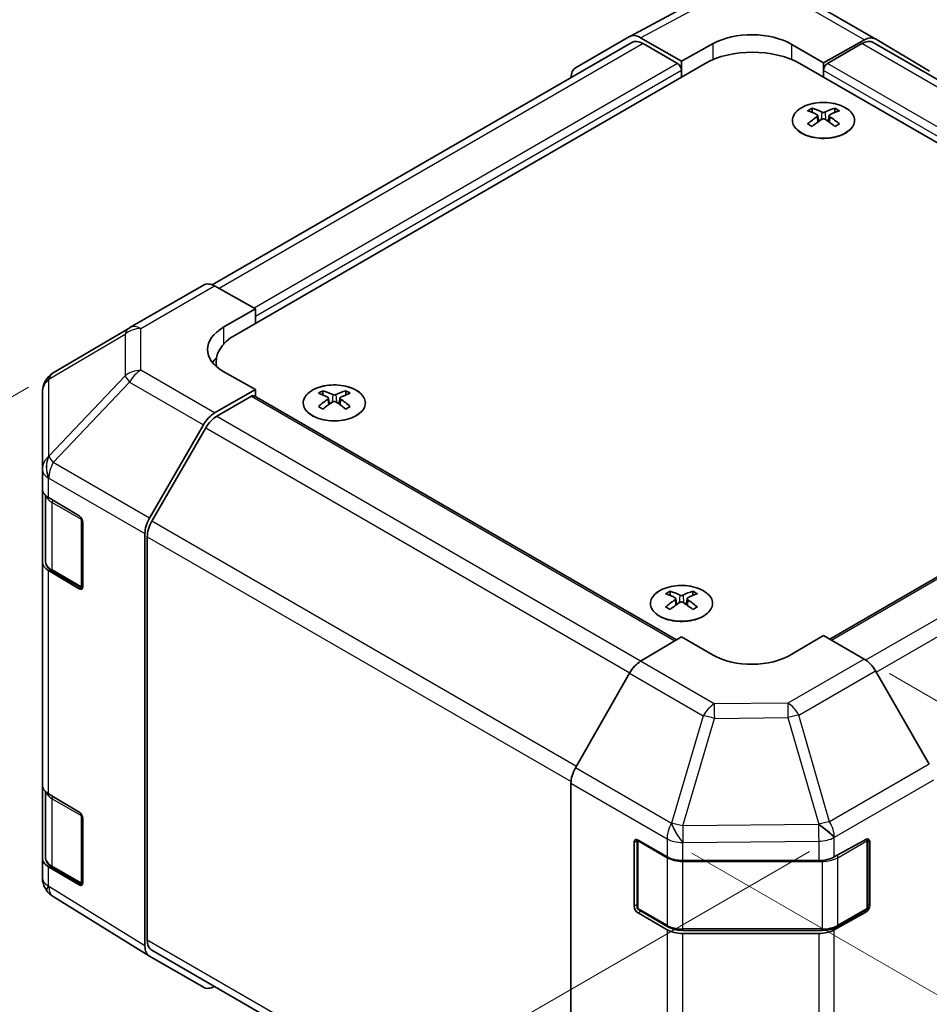
# Model space of a CAD drawing. Units: millimetres. Extents: x 22 to 3405, y 9 to 574.
# Drawn here: x 93 to 174, y 267 to 355 of the extents above; entities that cross this region are included whole.
import ezdxf

# ---------------------------------------------------------------- set-up
doc = ezdxf.new("R2010")
doc.units = ezdxf.units.MM
doc.header["$LTSCALE"] = 1.5
doc.layers.get('Defpoints').update_dxf_attribs({"lineweight": 25})
for name, color, linetype, lineweight in [('Dimension (ISO)', 7, 'Continuous', 18), ('Dimension (ISO) @ 1', 7, 'Continuous', 18), ('Visible (ISO)', 7, 'Continuous', 35), ('Visible Narrow (ISO)', 7, 'Continuous', 25)]:
    doc.layers.add(name, color=color, linetype=linetype, lineweight=lineweight)
doc.styles.add('Note Text (TK)', font='txt')
doc.dimstyles.new('Default - Method 1b (TK)', dxfattribs={"dimscale": 1.5, "dimtxt": 2.5, "dimasz": 2.5, "dimexe": 1, "dimexo": 1.5, "dimgap": 1, "dimtad": 1, "dimtoh": 1, "dimrnd": 1e-08, "dimdsep": 46, "dimtxsty": 'Note Text (TK)', "dimcen": 0.09, "dimdle": 5, "dimclrd": 100, "dimclre": 100, "dimclrt": 7, "dimadec": 1, "dimazin": 1, "dimtfac": 1, "dimtmove": 0, "dimatfit": 3, "dimfxl": 0, "dimtolj": 1, "dimlwd": -1, "dimlwe": -1, "dimarcsym": 0})

# ---------------------------------------------------------------- blocks, each defined once
blk = doc.blocks.new('*D76')
at = {"layer": 'Defpoints', "color": 0, "transparency": 16777216}
for p in [(95.533, 323.643), (42.574, 293.067), (165.534, 282.051)]:
    blk.add_point(p, dxfattribs=at)
at = {"layer": 'Dimension (ISO)', "color": 100, "transparency": 16777216}
for p, q in [((93.316, 322.363), (41.096, 292.214)), ((108.294, 252.809), (45.772, 291.109)), ((163.317, 280.771), (110.014, 249.996))]:
    blk.add_line(p, q, dxfattribs=at)
for points in [[(46.098, 291.642), (45.445, 290.576), (42.574, 293.067)], [(108.621, 253.341), (107.968, 252.276), (111.492, 250.85)]]:
    blk.add_solid(points, dxfattribs=at)
at = {"layer": 'Dimension (ISO)', "color": 7, "transparency": 16777216, "insert": (73.487, 277.725), "char_height": 3.75, "attachment_point": 4, "rotation": 328.50917, "style": 'Note Text (TK)'}
blk.add_mtext('\\A1;{\\Q28.509;\\W0.815;\\H0.830x; W 100}', dxfattribs=at)
blk = doc.blocks.new('*D77')
at = {"layer": 'Defpoints', "color": 0, "transparency": 16777216}
for p in [(220.849, 323.608), (274.325, 292.734), (150.535, 281.914)]:
    blk.add_point(p, dxfattribs=at)
at = {"layer": 'Dimension (ISO)', "color": 100, "transparency": 16777216}
for p, q in [((223.082, 322.319), (275.814, 291.874)), ((207.404, 252.86), (271.104, 290.814)), ((152.767, 280.625), (205.67, 250.081))]:
    blk.add_line(p, q, dxfattribs=at)
for points in [[(270.784, 291.351), (271.424, 290.277), (274.325, 292.734)], [(207.084, 253.397), (207.723, 252.323), (204.182, 250.94)]]:
    blk.add_solid(points, dxfattribs=at)
at = {"layer": 'Dimension (ISO)', "color": 7, "transparency": 16777216, "insert": (233.406, 271.89), "char_height": 3.75, "attachment_point": 4, "rotation": 30.7877, "style": 'Note Text (TK)'}
blk.add_mtext('\\A1;{\\Q-29.212;\\W0.823;\\H0.816x; D 100}', dxfattribs=at)
blk = doc.blocks.new('*D78')
at = {"layer": 'Defpoints', "color": 0, "transparency": 16777216}
for p in [(168.211, 298.015), (174.041, 249.347), (226.545, 219.034)]:
    blk.add_point(p, dxfattribs=at)
at = {"layer": 'Dimension (ISO)', "color": 100, "transparency": 16777216}
for p, q in [((170.461, 296.716), (228.045, 263.47)), ((226.545, 260.586), (226.545, 222.784)), ((176.291, 248.048), (228.045, 218.168))]:
    blk.add_line(p, q, dxfattribs=at)
for points in [[(225.92, 260.586), (227.17, 260.586), (226.545, 264.336)], [(225.92, 222.784), (227.17, 222.784), (226.545, 219.034)]]:
    blk.add_solid(points, dxfattribs=at)
at = {"layer": 'Dimension (ISO)', "color": 7, "transparency": 16777216, "insert": (223.506, 235.543), "char_height": 3.75, "attachment_point": 4, "rotation": 90, "style": 'Note Text (TK)'}
blk.add_mtext('\\A1;{\\Q30.000;\\W0.816;\\H0.816x; H 62.9}', dxfattribs=at)

msp = doc.modelspace()

# ---------------------------------------------------------------- linework, layer by layer
at = {"layer": 'Visible (ISO)'}
for p, q in [((147.1891, 353.7851), (154.0499, 357.4743)), ((162.5894, 357.3784), (169.1957, 353.5643)), ((142.342, 350.987), (147.1715, 353.7753)), ((147.3827, 353.245), (109.773, 331.531)), ((151.8274, 351.5654), (148.1714, 353.6762)), ((151.4739, 351.3612), (148.3827, 353.1459)), ((151.8274, 351.5654), (154.6558, 353.1413)), ((161.7269, 353.0701), (164.5553, 351.4371)), ((168.2204, 353.4792), (164.5553, 351.4371)), ((168.0001, 353.1459), (164.9089, 351.3612)), ((206.4162, 331.6428), (169.0001, 353.245)), ((169.2044, 353.5592), (174.0493, 350.6634)), ((111.8759, 327.0705), (153.9487, 351.3612)), ((151.8274, 350.1365), (151.8274, 351.5654)), ((204.5069, 327.0705), (162.434, 351.3612)), ((164.5553, 351.4371), (164.5553, 350.1365)), ((151.8274, 350.1365), (151.8274, 350.7489)), ((164.5553, 350.7489), (164.5553, 350.1365)), ((163.53, 347.3601), (163.53, 346.9832)), ((164.0493, 346.7005), (164.1077, 346.1568)), ((165.0613, 346.7005), (165.003, 346.1568)), ((165.5806, 347.3601), (165.5806, 346.9832)), ((164.2382, 346.2473), (164.0887, 346.3336)), ((165.022, 346.3336), (164.8724, 346.2473)), ((102.397, 327.7047), (109.0033, 331.5189)), ((109.9786, 331.4338), (113.6437, 329.3917)), ((110.8152, 327.7587), (113.6437, 329.3917)), ((113.6437, 329.3917), (113.6437, 328.0911)), ((113.6437, 328.7035), (113.6437, 328.0911)), ((95.5333, 323.6434), (102.3785, 327.6939)), ((110.1185, 324.621), (110.1185, 324.2358)), ((113.6437, 322.1715), (110.8152, 323.7475)), ((113.6437, 322.1715), (109.9876, 320.0607)), ((113.6437, 321.5241), (113.6437, 322.1715)), ((119.6894, 322.0487), (119.6894, 321.6718)), ((121.74, 322.0487), (121.74, 321.6718)), ((94.5518, 321.9222), (94.5518, 315.0186)), ((113.2901, 321.5591), (110.1989, 319.7744)), ((113.5401, 321.5839), (151.3856, 299.7338)), ((120.2087, 321.3891), (120.2671, 320.8454)), ((121.2207, 321.3891), (121.1623, 320.8454)), ((165.116, 299.8024), (202.8427, 321.5839)), ((120.3976, 320.9359), (120.2481, 321.0222)), ((121.1813, 321.0222), (121.0318, 320.9359)), ((104.1583, 310.6403), (108.9877, 319.0052)), ((109.1989, 318.7188), (104.3705, 310.3557)), ((94.5518, 315.0186), (94.5518, 313.2736)), ((94.5518, 306.7416), (94.5518, 313.2736)), ((94.8346, 312.6816), (94.8346, 306.8097)), ((95.1131, 312.4714), (97.8387, 310.8419)), ((98.186, 310.226), (98.186, 304.5105)), ((103.7442, 272.3077), (103.7442, 309.2467)), ((103.9563, 308.9619), (103.9563, 272.8375)), ((94.5518, 306.7416), (94.5518, 286.7374)), ((97.8387, 304.31), (95.1131, 305.9395)), ((95.4825, 305.8559), (98.0787, 304.357)), ((150.8021, 304.0857), (150.8021, 303.7089)), ((152.8527, 304.0857), (152.8527, 303.7089)), ((151.3214, 303.4262), (151.3798, 302.8825)), ((151.5103, 302.973), (151.3608, 303.0593)), ((152.294, 303.0593), (152.1445, 302.973)), ((152.3334, 303.4262), (152.275, 302.8825)), ((148.1624, 297.8079), (151.8274, 299.9978)), ((154.6558, 298.3648), (151.8274, 299.9978)), ((164.5553, 300.1261), (161.7269, 298.4361)), ((164.5553, 300.1261), (168.2114, 298.0153)), ((147.1784, 296.7517), (142.3334, 288.2615)), ((174.0407, 288.5949), (169.2112, 296.9598)), ((94.5518, 280.2055), (94.5518, 286.7374)), ((141.9279, 250.5808), (141.9279, 286.8828)), ((94.8346, 286.1454), (94.8346, 280.2736)), ((95.1131, 285.9353), (97.8387, 284.3058)), ((98.186, 283.6899), (98.186, 277.9744)), ((147.5848, 275.8761), (147.5848, 281.5916)), ((147.8505, 281.8337), (147.8505, 275.7945)), ((147.9383, 281.7957), (150.5345, 280.2968)), ((165.5171, 280.2827), (168.3395, 281.8563)), ((168.5323, 281.8366), (168.5323, 275.7945)), ((168.6992, 281.6486), (168.6992, 275.9331)), ((94.5518, 280.2055), (94.5518, 278.4604)), ((151.9487, 279.9586), (164.1278, 279.9586)), ((97.8387, 277.7738), (95.1131, 279.4033)), ((95.4825, 279.3198), (98.0787, 277.8209)), ((94.9109, 277.317), (94.9273, 277.2935)), ((104.141, 271.4026), (95.5162, 276.7359)), ((150.5345, 273.7648), (147.9383, 275.2638)), ((148.0005, 275.5347), (150.5967, 274.0358)), ((168.3395, 275.3243), (165.5171, 273.7507)), ((165.7861, 274.0358), (168.3823, 275.5347)), ((151.9487, 273.7081), (164.434, 273.7081)), ((164.1278, 273.4266), (151.9487, 273.4266)), ((104.3705, 271.9219), (141.9688, 250.2145)), ((108.9877, 268.604), (104.1583, 271.3922))]:
    msp.add_line(p, q, dxfattribs=at)
for centre, radius, start, end in [((103.397, 325.9727), 2, 120, 120.613934), ((96.5518, 321.9222), 2, 120.613934, 180), ((98.2287, 304.6168), 0.3, 240, 251.870746), ((168.2323, 281.8366), 0.3, 0, 11.870746), ((96.5518, 278.4604), 2, 180, 214.871292), ((96.5681, 278.437), 2, 214.871292, 238.268301), ((98.2287, 278.0807), 0.3, 240, 251.870746), ((148.1505, 275.7945), 0.3, 180, 240), ((168.2323, 275.7945), 0.3, 300, 0)]:
    msp.add_arc(centre, radius, start, end, dxfattribs=at)
for centre, major_axis, ratio, start_param, end_param in [((148.1718, 352.0427), (-1.0003, 1.7326), 0.5771744, 5.4979394, 6.2831853), ((158.1914, 351.1001), (-4.9998, 0.0743), 0.5671877, 3.9354181, 5.5062144), ((168.1957, 351.8322), (1, 1.7321), 0.5773503, 6.2744587, 7.0511302), ((148.3827, 351.5129), (-1, 1.7321), 0.5773503, 5.4977871, 6.2831853), ((168.0001, 351.5129), (1, 1.7321), 0.5773503, 0, 0.7853982), ((158.1914, 348.9117), (6, 0), 0.5773503, 0.7853982, 2.3561945), ((151.4739, 350.953), (-0.25, 0.433), 0.5773503, 3.9269908, 5.4977871), ((164.9089, 350.953), (-0.25, -0.433), 0.5773503, 3.9269908, 5.4977871), ((143.3424, 349.2544), (-1.0003, 1.7326), 0.5771744, 0, 0.7703399), ((163.7896, 340.9236), (3.2043, 6.7271), 0.6254727, 0.6999497, 0.7756236), ((164.8071, 340.7297), (-4.2226, 6.2245), 0.5248339, 5.5243246, 5.6901366), ((164.3036, 340.439), (3.2346, -6.7906), 0.6254727, 2.4703301, 2.6361421), ((164.8071, 340.439), (3.2346, 6.7906), 0.6254727, 0.5054506, 0.6712626), ((164.3036, 340.7297), (-4.2226, -6.2245), 0.5248339, 3.7346414, 3.9004533), ((165.3211, 340.9236), (3.2043, -6.7271), 0.6254727, 2.3659691, 2.441643), ((164.8071, 340.439), (3.2346, 6.7906), 0.6254727, 0.8043107, 0.9701226), ((163.7896, 340.0394), (-4.183, 6.1663), 0.5248339, 5.4199636, 5.4956375), ((164.3036, 340.7297), (-4.2226, -6.2245), 0.5248339, 4.0335014, 4.1993134), ((164.8071, 340.7297), (-4.2226, 6.2245), 0.5248339, 5.2254646, 5.3912765), ((164.3036, 340.439), (3.2346, -6.7906), 0.6254727, 2.17147, 2.337282), ((165.3211, 340.0394), (-4.183, -6.1663), 0.5248339, 3.9291404, 4.0048143), ((110.0033, 329.7868), (-1, 1.7321), 0.5773503, 5.5152404, 6.2831853), ((114.3508, 325.7887), (-4.9998, -0.0743), 0.5671877, 5.4893599, 7.0601562), ((116.1185, 324.621), (-6, 0), 0.5773503, 5.4977871, 6.4061353), ((114.3508, 323.3962), (5, 0), 0.5773503, 2.569384, 2.7191297), ((119.949, 315.6122), (3.2043, 6.7271), 0.6254727, 0.6999497, 0.7756236), ((120.4629, 315.1276), (3.2346, -6.7906), 0.6254727, 2.4703301, 2.6361421), ((120.9665, 315.1276), (3.2346, 6.7906), 0.6254727, 0.5054506, 0.6712626), ((121.4805, 315.6122), (3.2043, -6.7271), 0.6254727, 2.3659691, 2.441643), ((113.2901, 321.1509), (0.25, 0.433), 0.5773503, 0, 0.7853982), ((120.9665, 315.4183), (-4.2226, 6.2245), 0.5248339, 5.5243246, 5.6901366), ((120.9665, 315.1276), (3.2346, 6.7906), 0.6254727, 0.8043107, 0.9701226), ((120.4629, 315.4183), (-4.2226, -6.2245), 0.5248339, 3.7346414, 3.9004533), ((120.4629, 315.1276), (3.2346, -6.7906), 0.6254727, 2.17147, 2.337282), ((119.949, 314.728), (-4.183, 6.1663), 0.5248339, 5.4199636, 5.4956375), ((120.4629, 315.4183), (-4.2226, -6.2245), 0.5248339, 4.0335014, 4.1993134), ((120.9665, 315.4183), (-4.2226, 6.2245), 0.5248339, 5.2254646, 5.3912765), ((121.4805, 314.728), (-4.183, -6.1663), 0.5248339, 3.9291404, 4.0048143), ((109.9881, 318.4277), (1, 1.7321), 0.5775261, 0.7855505, 1.5707963), ((110.1989, 318.1414), (-1, -1.7321), 0.5773503, 3.9269908, 4.712389), ((96.5518, 313.2736), (-2, 0), 0.5773503, 0, 0.7679449), ((97.8387, 310.4337), (-0.2436, 0.4367), 0.5671877, 3.9354181, 5.5062144), ((105.1586, 310.0628), (1, 1.7321), 0.5775261, 1.5707963, 2.3560422), ((105.3705, 309.7784), (-1, -1.7321), 0.5773503, 4.712389, 5.4977871), ((96.5518, 306.7416), (-2, 0), 0.5773503, 0, 0.7679449), ((97.8387, 304.7182), (-0.2436, 0.4367), 0.5671877, 2.3646218, 3.9354181), ((151.0617, 297.6493), (3.2043, 6.7271), 0.6254727, 0.6999497, 0.7756236), ((152.0792, 297.4554), (-4.2226, 6.2245), 0.5248339, 5.5243246, 5.6901366), ((151.5756, 297.1646), (3.2346, -6.7906), 0.6254727, 2.4703301, 2.6361421), ((152.0792, 297.1646), (3.2346, 6.7906), 0.6254727, 0.5054506, 0.6712626), ((151.5756, 297.4554), (-4.2226, -6.2245), 0.5248339, 3.7346414, 3.9004533), ((152.5932, 297.6493), (3.2043, -6.7271), 0.6254727, 2.3659691, 2.441643), ((152.0792, 297.1646), (3.2346, 6.7906), 0.6254727, 0.8043107, 0.9701226), ((151.0617, 296.7651), (-4.183, 6.1663), 0.5248339, 5.4199636, 5.4956375), ((151.5756, 297.4554), (-4.2226, -6.2245), 0.5248339, 4.0335014, 4.1993134), ((152.0792, 297.4554), (-4.2226, 6.2245), 0.5248339, 5.2254646, 5.3912765), ((151.5756, 297.1646), (3.2346, -6.7906), 0.6254727, 2.17147, 2.337282), ((152.5932, 296.7651), (-4.183, -6.1663), 0.5248339, 3.9291404, 4.0048143), ((158.1914, 300.4773), (4.9998, 0.0769), 0.5873369, 3.9179542, 5.4887505), ((148.1871, 296.1894), (-1, -1.7321), 0.5773503, 3.9444441, 4.7211156), ((168.2109, 296.3823), (-1, 1.7321), 0.5775261, 4.712389, 5.4976349), ((143.3421, 287.6993), (-1, -1.7321), 0.5773503, 4.7211156, 5.4977871), ((96.5518, 286.7374), (-2, 0), 0.5773503, 0, 0.7679449), ((97.8387, 283.8975), (-0.2436, 0.4367), 0.5671877, 3.9354181, 5.5062144), ((147.9383, 281.3875), (-0.25, 0.433), 0.5773503, 5.4977871, 7.0685835), ((168.3395, 281.4481), (0.2567, 0.4291), 0.5873369, 5.5068238, 7.0776201), ((96.5518, 280.2055), (-2, 0), 0.5773503, 0, 0.7679449), ((151.9487, 281.1133), (2, 0), 0.5773503, 3.9269908, 4.712389), ((164.1278, 281.1133), (2, 0), 0.5773503, 4.712389, 5.4803339), ((97.8387, 278.1821), (-0.2436, 0.4367), 0.5671877, 2.3646218, 3.9354181), ((147.9383, 275.672), (0.25, -0.433), 0.5773503, 3.9269908, 5.4977871), ((168.3395, 275.7326), (0.2567, 0.4291), 0.5873369, 3.9360275, 5.5068238), ((151.9487, 274.5813), (-2, 0), 0.5773503, 0.7853982, 1.5707963), ((164.1278, 274.5813), (-2, 0), 0.5773503, 1.5707963, 2.3387412), ((105.3705, 273.654), (-1, -1.7321), 0.5773503, 5.4977871, 6.2831853), ((105.1586, 273.1248), (-1.0003, -1.7326), 0.5771744, 5.4979394, 6.2831853), ((109.9881, 270.3365), (-1.0003, -1.7326), 0.5771744, 0, 0.7703399)]:
    msp.add_ellipse(centre, major_axis=major_axis, ratio=ratio, start_param=start_param, end_param=end_param, dxfattribs=at)
for points, knots in [([(166.5213, 345.1255), (166.7316, 345.247), (166.9082, 345.3881), (167.1754, 345.6958), (167.2661, 345.8622), (167.3521, 346.2028), (167.3477, 346.3767), (167.2451, 346.7147), (167.1469, 346.8786), (166.8664, 347.1809), (166.6836, 347.319), (166.2521, 347.5552), (166.0034, 347.6531), (165.4654, 347.7986), (165.1761, 347.8462), (164.5865, 347.8864), (164.2861, 347.879), (163.7046, 347.8099), (163.4235, 347.7483), (162.9088, 347.5768), (162.6754, 347.4671), (162.2799, 347.2103), (162.1179, 347.0633), (161.8822, 346.7471), (161.8084, 346.5779), (161.757, 346.2352), (161.7788, 346.0619), (161.9151, 345.7281), (162.0297, 345.5677), (162.3404, 345.2753), (162.5368, 345.1435), (162.9915, 344.9223), (163.2496, 344.833), (163.8014, 344.7059), (164.0949, 344.6681), (164.6876, 344.6479), (164.9867, 344.6654), (165.5603, 344.754), (165.8347, 344.8251), (166.2406, 344.9792), (166.3877, 345.0484), (166.5213, 345.1255)], [0, 0, 0, 0, 0.3206097, 0.3206097, 0.6407274, 0.6407274, 0.9589178, 0.9589178, 1.2772874, 1.2772874, 1.5975007, 1.5975007, 1.9181119, 1.9181119, 2.2386359, 2.2386359, 2.5590857, 2.5590857, 2.8795474, 2.8795474, 3.2001011, 3.2001011, 3.5206955, 3.5206955, 3.8405592, 3.8405592, 4.1584583, 4.1584583, 4.4772241, 4.4772241, 4.7975996, 4.7975996, 5.1182054, 5.1182054, 5.4387105, 5.4387105, 5.7591557, 5.7591557, 6.0796292, 6.0796292, 6.2831853, 6.2831853, 6.2831853, 6.2831853]), ([(163.991, 346.6064), (164.0088, 346.6181), (164.0242, 346.6324), (164.0447, 346.6627), (164.0497, 346.6787), (164.0497, 346.708), (164.0447, 346.7232), (164.0242, 346.7503), (164.0088, 346.7623), (163.991, 346.7713)], [0.030719163, 0.030719163, 0.030719163, 0.030719163, 0.038319529, 0.038319529, 0.045919894, 0.045919894, 0.05352026, 0.05352026, 0.061120625, 0.061120625, 0.061120625, 0.061120625]), ([(164.4125, 347.0146), (164.4305, 347.0057), (164.4532, 346.998), (164.503, 346.9878), (164.53, 346.9853), (164.5807, 346.9853), (164.6077, 346.9878), (164.6575, 346.998), (164.6802, 347.0057), (164.6982, 347.0146)], [0.030719163, 0.030719163, 0.030719163, 0.030719163, 0.038319529, 0.038319529, 0.045919894, 0.045919894, 0.05352026, 0.05352026, 0.061120625, 0.061120625, 0.061120625, 0.061120625]), ([(165.1196, 346.7713), (165.1019, 346.7623), (165.0864, 346.7503), (165.066, 346.7232), (165.061, 346.708), (165.061, 346.6787), (165.066, 346.6627), (165.0864, 346.6324), (165.1019, 346.6181), (165.1196, 346.6064)], [0.030719163, 0.030719163, 0.030719163, 0.030719163, 0.038319529, 0.038319529, 0.045919894, 0.045919894, 0.05352026, 0.05352026, 0.061120625, 0.061120625, 0.061120625, 0.061120625]), ([(164.6982, 346.363), (164.6802, 346.3746), (164.6575, 346.3847), (164.6077, 346.3981), (164.5807, 346.4014), (164.53, 346.4014), (164.503, 346.3981), (164.4532, 346.3847), (164.4305, 346.3746), (164.4125, 346.363)], [0.030719163, 0.030719163, 0.030719163, 0.030719163, 0.038319529, 0.038319529, 0.045919894, 0.045919894, 0.05352026, 0.05352026, 0.061120625, 0.061120625, 0.061120625, 0.061120625]), ([(118.7488, 322.0957), (118.5384, 321.9742), (118.3619, 321.8331), (118.0947, 321.5254), (118.0039, 321.359), (117.918, 321.0184), (117.9223, 320.8445), (118.0249, 320.5066), (118.1231, 320.3426), (118.4037, 320.0404), (118.5864, 319.9022), (119.0179, 319.666), (119.2667, 319.5681), (119.8047, 319.4226), (120.0939, 319.375), (120.6836, 319.3348), (120.9839, 319.3422), (121.5655, 319.4113), (121.8466, 319.4729), (122.3612, 319.6444), (122.5947, 319.7541), (122.9902, 320.0109), (123.1522, 320.1579), (123.3878, 320.4741), (123.4616, 320.6433), (123.5131, 320.986), (123.4912, 321.1593), (123.355, 321.4931), (123.2404, 321.6535), (122.9297, 321.9459), (122.7333, 322.0777), (122.2786, 322.2989), (122.0204, 322.3882), (121.4687, 322.5153), (121.1752, 322.5531), (120.5825, 322.5733), (120.2834, 322.5558), (119.7098, 322.4672), (119.4354, 322.3962), (119.0295, 322.242), (118.8824, 322.1728), (118.7488, 322.0957)], [0, 0, 0, 0, 0.3206097, 0.3206097, 0.6407274, 0.6407274, 0.9589178, 0.9589178, 1.2772874, 1.2772874, 1.5975007, 1.5975007, 1.9181119, 1.9181119, 2.2386359, 2.2386359, 2.5590857, 2.5590857, 2.8795474, 2.8795474, 3.2001011, 3.2001011, 3.5206955, 3.5206955, 3.8405592, 3.8405592, 4.1584583, 4.1584583, 4.4772241, 4.4772241, 4.7975996, 4.7975996, 5.1182054, 5.1182054, 5.4387105, 5.4387105, 5.7591557, 5.7591557, 6.0796292, 6.0796292, 6.2831853, 6.2831853, 6.2831853, 6.2831853]), ([(120.1504, 321.295), (120.1682, 321.3067), (120.1836, 321.321), (120.2041, 321.3513), (120.2091, 321.3673), (120.2091, 321.3966), (120.2041, 321.4118), (120.1836, 321.4389), (120.1682, 321.4509), (120.1504, 321.4599)], [0.030719163, 0.030719163, 0.030719163, 0.030719163, 0.038319529, 0.038319529, 0.045919894, 0.045919894, 0.05352026, 0.05352026, 0.061120625, 0.061120625, 0.061120625, 0.061120625]), ([(120.5719, 321.7032), (120.5899, 321.6943), (120.6126, 321.6866), (120.6624, 321.6764), (120.6894, 321.6739), (120.7401, 321.6739), (120.7671, 321.6764), (120.8168, 321.6866), (120.8396, 321.6943), (120.8575, 321.7032)], [0.030719163, 0.030719163, 0.030719163, 0.030719163, 0.038319529, 0.038319529, 0.045919894, 0.045919894, 0.05352026, 0.05352026, 0.061120625, 0.061120625, 0.061120625, 0.061120625]), ([(120.8575, 321.0516), (120.8396, 321.0633), (120.8168, 321.0733), (120.7671, 321.0867), (120.7401, 321.09), (120.6894, 321.09), (120.6624, 321.0867), (120.6126, 321.0733), (120.5899, 321.0633), (120.5719, 321.0516)], [0.030719163, 0.030719163, 0.030719163, 0.030719163, 0.038319529, 0.038319529, 0.045919894, 0.045919894, 0.05352026, 0.05352026, 0.061120625, 0.061120625, 0.061120625, 0.061120625]), ([(121.279, 321.4599), (121.2612, 321.4509), (121.2458, 321.4389), (121.2254, 321.4118), (121.2203, 321.3966), (121.2203, 321.3673), (121.2254, 321.3513), (121.2458, 321.321), (121.2612, 321.3067), (121.279, 321.295)], [0.030719163, 0.030719163, 0.030719163, 0.030719163, 0.038319529, 0.038319529, 0.045919894, 0.045919894, 0.05352026, 0.05352026, 0.061120625, 0.061120625, 0.061120625, 0.061120625]), ([(94.8346, 306.8097), (94.8346, 306.7311), (94.8454, 306.6526), (94.887, 306.5011), (94.9177, 306.4281), (94.9951, 306.2905), (95.0418, 306.2259), (95.1481, 306.1054), (95.2077, 306.0495), (95.3376, 305.9464), (95.4078, 305.8991), (95.4825, 305.8559)], [5.49778714, 5.49778714, 5.49778714, 5.49778714, 5.65486678, 5.65486678, 5.81194641, 5.81194641, 5.96902604, 5.96902604, 6.12610567, 6.12610567, 6.28318531, 6.28318531, 6.28318531, 6.28318531]), ([(149.8615, 304.1328), (149.6511, 304.0113), (149.4746, 303.8702), (149.2074, 303.5625), (149.1166, 303.396), (149.0307, 303.0555), (149.035, 302.8816), (149.1376, 302.5436), (149.2358, 302.3797), (149.5164, 302.0774), (149.6991, 301.9392), (150.1306, 301.7031), (150.3794, 301.6052), (150.9174, 301.4597), (151.2066, 301.4121), (151.7963, 301.3719), (152.0966, 301.3793), (152.6782, 301.4483), (152.9593, 301.51), (153.4739, 301.6815), (153.7074, 301.7912), (154.1029, 302.048), (154.2649, 302.1949), (154.5005, 302.5112), (154.5743, 302.6804), (154.6258, 303.0231), (154.6039, 303.1964), (154.4677, 303.5302), (154.3531, 303.6906), (154.0424, 303.983), (153.8459, 304.1148), (153.3913, 304.336), (153.1331, 304.4253), (152.5814, 304.5524), (152.2879, 304.5901), (151.6952, 304.6104), (151.3961, 304.5929), (150.8225, 304.5043), (150.5481, 304.4332), (150.1422, 304.2791), (149.9951, 304.2099), (149.8615, 304.1328)], [0, 0, 0, 0, 0.3206097, 0.3206097, 0.6407274, 0.6407274, 0.9589178, 0.9589178, 1.2772874, 1.2772874, 1.5975007, 1.5975007, 1.9181119, 1.9181119, 2.2386359, 2.2386359, 2.5590857, 2.5590857, 2.8795474, 2.8795474, 3.2001011, 3.2001011, 3.5206955, 3.5206955, 3.8405592, 3.8405592, 4.1584583, 4.1584583, 4.4772241, 4.4772241, 4.7975996, 4.7975996, 5.1182054, 5.1182054, 5.4387105, 5.4387105, 5.7591557, 5.7591557, 6.0796292, 6.0796292, 6.2831853, 6.2831853, 6.2831853, 6.2831853]), ([(151.2631, 303.332), (151.2809, 303.3438), (151.2963, 303.3581), (151.3168, 303.3884), (151.3218, 303.4044), (151.3218, 303.4336), (151.3168, 303.4489), (151.2963, 303.476), (151.2809, 303.4879), (151.2631, 303.4969)], [0.030719163, 0.030719163, 0.030719163, 0.030719163, 0.038319529, 0.038319529, 0.045919894, 0.045919894, 0.05352026, 0.05352026, 0.061120625, 0.061120625, 0.061120625, 0.061120625]), ([(151.6846, 303.7403), (151.7026, 303.7314), (151.7253, 303.7237), (151.7751, 303.7134), (151.8021, 303.7109), (151.8528, 303.7109), (151.8798, 303.7134), (151.9295, 303.7237), (151.9523, 303.7314), (151.9702, 303.7403)], [0.030719163, 0.030719163, 0.030719163, 0.030719163, 0.038319529, 0.038319529, 0.045919894, 0.045919894, 0.05352026, 0.05352026, 0.061120625, 0.061120625, 0.061120625, 0.061120625]), ([(152.3917, 303.4969), (152.3739, 303.4879), (152.3585, 303.476), (152.3381, 303.4489), (152.333, 303.4336), (152.333, 303.4044), (152.3381, 303.3884), (152.3585, 303.3581), (152.3739, 303.3438), (152.3917, 303.332)], [0.030719163, 0.030719163, 0.030719163, 0.030719163, 0.038319529, 0.038319529, 0.045919894, 0.045919894, 0.05352026, 0.05352026, 0.061120625, 0.061120625, 0.061120625, 0.061120625]), ([(151.9702, 303.0887), (151.9523, 303.1003), (151.9295, 303.1104), (151.8798, 303.1238), (151.8528, 303.1271), (151.8021, 303.1271), (151.7751, 303.1238), (151.7253, 303.1104), (151.7026, 303.1003), (151.6846, 303.0887)], [0.030719163, 0.030719163, 0.030719163, 0.030719163, 0.038319529, 0.038319529, 0.045919894, 0.045919894, 0.05352026, 0.05352026, 0.061120625, 0.061120625, 0.061120625, 0.061120625]), ([(94.8346, 280.2736), (94.8346, 280.195), (94.8454, 280.1165), (94.887, 279.9649), (94.9177, 279.892), (94.9951, 279.7544), (95.0418, 279.6897), (95.1481, 279.5693), (95.2077, 279.5134), (95.3376, 279.4102), (95.4078, 279.3629), (95.4825, 279.3198)], [5.49778714, 5.49778714, 5.49778714, 5.49778714, 5.65486678, 5.65486678, 5.81194641, 5.81194641, 5.96902604, 5.96902604, 6.12610567, 6.12610567, 6.28318531, 6.28318531, 6.28318531, 6.28318531]), ([(150.5967, 274.0358), (150.6714, 273.9926), (150.7506, 273.9537), (150.9163, 273.8841), (151.0029, 273.8536), (151.1817, 273.801), (151.2739, 273.7789), (151.4623, 273.7436), (151.5584, 273.7303), (151.7526, 273.7125), (151.8507, 273.7081), (151.9487, 273.7081)], [6.28318531, 6.28318531, 6.28318531, 6.28318531, 6.44026494, 6.44026494, 6.59734457, 6.59734457, 6.75442421, 6.75442421, 6.91150384, 6.91150384, 7.06858347, 7.06858347, 7.06858347, 7.06858347]), ([(164.434, 273.7081), (164.5321, 273.7081), (164.6302, 273.7125), (164.8244, 273.7303), (164.9205, 273.7436), (165.1088, 273.7789), (165.2011, 273.801), (165.3799, 273.8536), (165.4664, 273.8841), (165.6322, 273.9537), (165.7114, 273.9926), (165.7861, 274.0358)], [0.78539816, 0.78539816, 0.78539816, 0.78539816, 0.9424778, 0.9424778, 1.09955743, 1.09955743, 1.25663706, 1.25663706, 1.41371669, 1.41371669, 1.57079633, 1.57079633, 1.57079633, 1.57079633])]:
    msp.add_open_spline(points, degree=3, knots=knots, dxfattribs=at)
at = {"layer": 'Visible Narrow (ISO)'}
for p, q in [((148.1714, 353.6762), (155.0217, 357.3598)), ((161.614, 357.2934), (168.2204, 353.4792)), ((148.3827, 353.1459), (110.3845, 331.2077)), ((154.6558, 351.7106), (154.6558, 353.1413)), ((161.7269, 351.7106), (161.7269, 353.0701)), ((205.8303, 331.3046), (168.0001, 353.1459)), ((151.4739, 351.3612), (113.5306, 329.4547)), ((202.7391, 329.52), (164.9089, 351.3612)), ((151.8274, 350.7489), (113.6437, 328.7035)), ((202.7391, 328.7035), (164.5553, 350.7489)), ((164.4125, 347.0146), (164.3629, 346.3307)), ((164.6982, 347.0146), (164.7478, 346.3307)), ((163.991, 346.6064), (164.0278, 346.0997)), ((165.1196, 346.6064), (165.0829, 346.0997)), ((103.3723, 327.6197), (109.9786, 331.4338)), ((103.3723, 323.88), (103.3723, 327.6197)), ((110.8152, 326.2412), (110.8152, 327.7587)), ((95.1289, 323.0796), (101.9741, 327.1301)), ((101.9741, 327.1301), (101.9741, 323.3905)), ((109.9876, 320.0607), (103.3723, 323.88)), ((95.1289, 316.1761), (95.1289, 323.0796)), ((101.9741, 323.3905), (95.1452, 316.18)), ((95.5335, 315.6198), (102.3624, 322.8304)), ((102.3624, 322.8304), (108.9877, 319.0052)), ((113.2901, 321.5591), (151.2416, 299.6478)), ((120.1504, 321.295), (120.1872, 320.7883)), ((120.5719, 321.7032), (120.5223, 321.0193)), ((120.8575, 321.7032), (120.9072, 321.0193)), ((121.279, 321.295), (121.2422, 320.7883)), ((165.2624, 299.7178), (203.0927, 321.5591)), ((110.1989, 319.7744), (148.2035, 297.8325)), ((168.3471, 297.9294), (206.1838, 319.7744)), ((109.1989, 318.7188), (147.1956, 296.7814)), ((169.2825, 296.8364), (207.1838, 318.7188)), ((95.1452, 316.18), (95.1289, 316.1761)), ((104.1583, 310.6403), (95.5335, 315.6198)), ((95.1131, 314.2165), (95.1294, 314.2204)), ((95.1131, 312.4714), (95.1131, 314.2165)), ((95.1294, 314.2204), (103.7442, 309.2467)), ((95.4204, 312.0353), (98.0166, 310.5364)), ((95.4204, 305.9932), (95.4204, 312.0353)), ((98.0166, 310.5364), (98.0166, 304.4943)), ((142.4091, 288.3941), (104.3705, 310.3557)), ((103.9563, 308.9619), (141.9338, 287.0355)), ((95.1131, 285.9353), (95.1131, 305.9395)), ((98.0166, 304.4943), (95.4204, 305.9932)), ((97.9994, 304.4028), (97.8387, 304.31)), ((151.6846, 303.7403), (151.635, 303.0563)), ((151.9702, 303.7403), (152.0199, 303.0563)), ((151.2631, 303.332), (151.2999, 302.8254)), ((152.3917, 303.332), (152.3549, 302.8254)), ((154.7687, 293.9938), (148.1624, 297.8079)), ((168.2114, 298.0153), (161.361, 294.0602)), ((147.1784, 296.7517), (153.7847, 292.9375)), ((162.3505, 292.9987), (169.2112, 296.9598)), ((161.361, 294.0602), (154.7687, 293.9938)), ((153.7847, 292.9375), (150.9493, 283.2979)), ((165.1095, 283.4385), (162.3505, 292.9987)), ((151.9407, 283.0616), (154.7761, 292.7012)), ((154.7761, 292.7012), (161.3683, 292.7677)), ((161.3683, 292.7677), (164.1274, 283.2074)), ((174.0407, 288.5949), (165.1095, 283.4385)), ((150.94, 283.2924), (142.3334, 288.2615)), ((141.9279, 286.8828), (150.5345, 281.9137)), ((165.534, 282.0508), (174.4548, 287.2013)), ((95.4204, 285.4992), (98.0166, 284.0003)), ((95.4204, 279.4571), (95.4204, 285.4992)), ((98.0166, 284.0003), (98.0166, 277.9582)), ((150.9493, 283.2979), (150.94, 283.2924)), ((164.1104, 283.1843), (151.9407, 283.0616)), ((164.1274, 283.2074), (164.1104, 283.1843)), ((147.5848, 281.5916), (147.8505, 281.745)), ((147.9383, 281.7141), (150.5345, 280.2152)), ((147.9383, 275.672), (147.9383, 281.7141)), ((150.5345, 281.9137), (150.5345, 280.2968)), ((151.9487, 281.5755), (151.958, 281.581)), ((151.9487, 279.9586), (151.9487, 281.5755)), ((151.958, 281.581), (164.1278, 281.7036)), ((164.1278, 281.7036), (164.1278, 279.9586)), ((165.5171, 282.0277), (165.534, 282.0508)), ((165.5171, 280.2827), (165.5171, 282.0277)), ((165.8482, 280.2152), (168.4444, 281.7141)), ((168.4444, 281.7141), (168.4444, 275.672)), ((168.5323, 281.745), (168.6992, 281.6486)), ((150.5345, 280.2152), (150.5345, 274.1731)), ((151.9487, 279.877), (151.9487, 279.9586)), ((151.9487, 279.877), (164.434, 279.877)), ((151.9487, 273.8349), (151.9487, 279.877)), ((164.434, 279.877), (164.434, 279.9722)), ((164.434, 279.877), (164.434, 273.8349)), ((165.8482, 274.1731), (165.8482, 280.2152)), ((95.1131, 277.6583), (95.1131, 279.4033)), ((98.0166, 277.9582), (95.4204, 279.4571)), ((97.9994, 277.8666), (97.8387, 277.7738)), ((95.1294, 277.6348), (95.1131, 277.6583)), ((103.7442, 272.3077), (95.1294, 277.6348)), ((147.8505, 276.0295), (147.5848, 275.8761)), ((150.5345, 274.1731), (147.9383, 275.672)), ((147.9383, 275.2638), (148.204, 275.4171)), ((168.4444, 275.672), (165.8482, 274.1731)), ((168.1787, 275.4171), (168.3395, 275.3243)), ((168.6992, 275.9331), (168.5323, 276.0295)), ((150.5345, 273.7648), (150.5345, 253.7607)), ((151.9487, 273.7081), (151.9487, 273.8349)), ((164.434, 273.8349), (151.9487, 273.8349)), ((164.434, 273.7081), (164.434, 273.8349)), ((165.5171, 253.7466), (165.5171, 273.7507)), ((141.9279, 250.9145), (103.9563, 272.8375)), ((151.9487, 253.4225), (151.9487, 273.4266)), ((164.1278, 273.4266), (164.1278, 253.4225))]:
    msp.add_line(p, q, dxfattribs=at)
for centre, major_axis in [((164.5553, 346.2739), (-2.7768, 0)), ((120.7147, 320.9625), (2.7768, 0)), ((151.8274, 302.9996), (2.7768, 0))]:
    msp.add_ellipse(centre, major_axis=major_axis, ratio=0.5773503, dxfattribs=at)
for centre, major_axis, ratio, start_param, end_param in [((103.397, 325.9727), (-1.0185, 1.7212), 0.6231159, 0, 0.5347733), ((103.397, 325.9727), (2, 0), 0.8235599, 1.5831374, 2.362365), ((103.397, 325.9727), (-1, 1.7321), 0.5773503, 5.5152404, 6.2831853), ((103.397, 322.233), (-2, 0), 0.8235599, 4.72473, 5.5039577), ((103.397, 322.233), (1, 1.7321), 0.5973237, 0.7855505, 1.5707963), ((96.5518, 321.9222), (-2, 0), 0.8235599, 5.5039577, 6.2831853), ((96.5518, 321.9222), (-1.0185, 1.7212), 0.6231159, 0, 0.5347733), ((103.397, 322.233), (-1.4521, 1.3753), 0.170606, 0.4164758, 0.9508903), ((96.5518, 315.0186), (-2, 0), 0.8235599, 5.5039577, 6.2831853), ((96.5518, 315.0186), (-0.4654, 1.9451), 0.8133381, 0.7547975, 1.7953377), ((96.5681, 315.0225), (0.4654, -1.9451), 0.8133381, 3.8963902, 4.9369304), ((96.5681, 315.0225), (1.4521, -1.3753), 0.170606, 3.5580684, 4.092483), ((96.5518, 315.0186), (-2, 0), 0.5773503, 0, 0.7679449), ((96.5681, 315.0225), (1, 1.7321), 0.5973237, 1.5707963, 2.3560422), ((96.8346, 312.8518), (-2, 0), 0.5773503, 0.1723065, 0.7853982), ((95.6325, 312.1578), (0.15, 0.2598), 0.5773503, 1.5531279, 2.3561945), ((98.2287, 310.6589), (-0.15, -0.2598), 0.5773503, 5.0624154, 5.4977871), ((98.2287, 310.6589), (0.3, 0), 0.5773503, 3.9269908, 4.3547007), ((96.8346, 306.8097), (-2, 0), 0.5773503, 0, 0.7853982), ((95.6325, 306.1157), (-0.15, -0.2598), 0.5773503, 5.4977871, 6.2831853), ((98.2287, 304.6168), (-0.3, 0), 0.5773503, 0.7853982, 1.4118757), ((98.2287, 304.6168), (-0.15, -0.2598), 0.5773503, 5.4977871, 6.2831853), ((154.7934, 292.3753), (-1, -1.7321), 0.5773503, 3.9444441, 4.7211156), ((154.7934, 292.3753), (-0.0202, 1.9999), 0.0071255, 0.6277848, 1.4070125), ((161.3857, 292.4417), (-1, 1.7321), 0.5570252, 4.712389, 5.4976349), ((161.3857, 292.4417), (0.0202, -1.9999), 0.0071255, 3.7693775, 4.5486051), ((154.7934, 292.3753), (-1.9187, 0.5644), 0.1541303, 4.7667248, 5.3106082), ((161.3857, 292.4417), (-1.9216, -0.5546), 0.1590961, 4.1411098, 4.6755243), ((96.8346, 286.3157), (-2, 0), 0.5773503, 0.1723065, 0.7853982), ((95.6325, 285.6217), (0.15, 0.2598), 0.5773503, 1.5531279, 2.3561945), ((98.2287, 284.1227), (-0.15, -0.2598), 0.5773503, 5.0624154, 5.4977871), ((98.2287, 284.1227), (0.3, 0), 0.5773503, 3.9269908, 4.3547007), ((151.9487, 282.7302), (-1, -1.7321), 0.5773503, 4.7211156, 5.4977871), ((151.9487, 282.7302), (1.0131, -1.7244), 0.3372118, 4.1912688, 5.2334428), ((151.958, 282.7357), (1.9187, -0.5644), 0.1541303, 1.6251322, 2.1690155), ((151.958, 282.7357), (1.0131, -1.7244), 0.3372118, 4.1912688, 5.2334428), ((164.1278, 282.8583), (-1.6138, 1.1814), 0.1270567, 3.7753014, 4.8158416), ((164.1278, 282.8583), (0.0202, -1.9999), 0.0071255, 4.5486051, 5.3278328), ((164.1447, 282.8815), (1.9216, 0.5546), 0.1590961, 0.9995171, 1.5339317), ((164.1447, 282.8815), (1.6138, -1.1814), 0.1270567, 0.6337088, 1.674249), ((164.1447, 282.8815), (-1, 1.7321), 0.5570252, 3.9271431, 4.712389), ((151.958, 282.7357), (-0.0202, 1.9999), 0.0071255, 1.4070125, 2.1862401), ((148.1505, 281.8366), (-0.3, 0), 0.5773503, 0.0168312, 0.7853982), ((148.1505, 281.8366), (0.15, 0.2598), 0.5773503, 2.061679, 2.3561945), ((151.9487, 282.7302), (-2, 0), 0.5773503, 0.7853982, 1.5707963), ((164.1278, 282.8583), (-2, 0), 0.5773503, 1.5707963, 2.3387412), ((168.2323, 281.8366), (0.15, -0.2598), 0.5773503, 0.7853982, 1.426957), ((168.2323, 281.8366), (0.3, 0), 0.5773503, 5.4977871, 6.2831853), ((96.8346, 280.2736), (-2, 0), 0.5773503, 0, 0.7853982), ((150.7467, 280.3376), (-0.15, -0.2598), 0.5773503, 5.2031607, 5.4977871), ((151.9487, 281.0317), (2, 0), 0.5773503, 3.9269908, 4.712389), ((164.434, 281.0317), (2, 0), 0.5773503, 4.712389, 5.4977871), ((165.6361, 280.3376), (0.15, -0.2598), 0.5773503, 0.7853982, 1.5953321), ((95.6325, 279.5796), (-0.15, -0.2598), 0.5773503, 5.4977871, 6.2831853), ((96.5518, 278.4604), (-2, 0), 0.5773503, 0, 0.7679449), ((98.2287, 278.0807), (-0.3, 0), 0.5773503, 0.7853982, 1.4118757), ((98.2287, 278.0807), (-0.15, -0.2598), 0.5773503, 5.4977871, 6.2831853), ((96.5518, 278.4604), (-1.6409, -1.1435), 0.1434713, 5.6728828, 6.2831853), ((96.5681, 278.437), (-1.6409, -1.1435), 0.1434713, 5.6728828, 6.2831853), ((96.5681, 278.437), (-1.0519, -1.701), 0.5771744, 5.5153874, 6.2831853), ((148.1505, 275.7945), (-0.3, 0), 0.5773503, 0, 0.7853982), ((148.1505, 275.7945), (-0.15, -0.2598), 0.5773503, 5.4977871, 6.2831853), ((168.2323, 275.7945), (0.15, -0.2598), 0.5773503, 0, 0.7853982), ((168.2323, 275.7945), (0.3, 0), 0.5773503, 5.4977871, 6.2831853), ((150.7467, 274.2956), (-0.15, -0.2598), 0.5773503, 5.4977871, 6.2831853), ((151.9487, 274.9896), (-2, 0), 0.5773503, 0.7853982, 1.5707963), ((164.434, 274.9896), (-2, 0), 0.5773503, 1.5707963, 2.3561945), ((165.6361, 274.2956), (0.15, -0.2598), 0.5773503, 0, 0.7853982)]:
    msp.add_ellipse(centre, major_axis=major_axis, ratio=ratio, start_param=start_param, end_param=end_param, dxfattribs=at)

# ---------------------------------------------------------------- dimensions: what is measured, and where the dimension line sits
at = {"layer": 'Dimension (ISO) @ 1', "color": 100, "true_color": 0x00ff3f}
for base, p1, p2, angle, text, override, picture, middle in [((42.5742, 293.0674), (165.534, 282.0508), (95.5333, 323.6434), 328.509171, '{\\Q28.509;\\W0.815;\\H0.830x; W 100}', {"dimscale": 1, "dimtxt": 3.75, "dimasz": 3.75, "dimexe": 1.5, "dimexo": 2.25, "dimgap": 1.5, "dimtoh": 0, "dimdec": 2, "dimlfac": 1.218364, "dimcen": 0.135, "dimtp": 0, "dimtm": 0, "dimtdec": 2, "dimtix": 0, "dimtofl": 0, "dimtmove": 0, "dimatfit": 1}, '*D76', (77.0331, 271.9586)), ((274.3254, 292.7337), (150.5345, 281.9137), (220.8492, 323.6082), 210.787702, '{\\Q-29.212;\\W0.823;\\H0.816x; D 100}', {"dimscale": 1, "dimtxt": 3.75, "dimasz": 3.75, "dimexe": 1.5, "dimexo": 2.25, "dimgap": 1.5, "dimtoh": 0, "dimdec": 2, "dimlfac": 1.213628, "dimcen": 0.135, "dimtp": 0, "dimtm": 0, "dimtdec": 2, "dimtix": 0, "dimtofl": 0, "dimtmove": 0, "dimatfit": 1}, '*D77', (239.2537, 271.837)), ((226.5448, 219.0336), (168.2114, 298.0153), (174.0407, 249.3468), 90, '{\\Q30.000;\\W0.816;\\H0.816x; H 62.9}', {"dimscale": 1, "dimtxt": 3.75, "dimasz": 3.75, "dimexe": 1.5, "dimexo": 2.25, "dimgap": 1.5, "dimtoh": 0, "dimdec": 2, "dimlfac": 1.14005, "dimcen": 0.135, "dimtp": 0, "dimtm": 0, "dimtdec": 2, "dimtix": 0, "dimtofl": 0, "dimtmove": 0, "dimatfit": 1}, '*D78', (226.5448, 241.685))]:
    dim = msp.add_linear_dim(base=base, p1=p1, p2=p2, angle=angle, text=text, dimstyle='Default - Method 1b (TK)', override=override, dxfattribs=at)
    dim.commit()
    dim.dimension.update_dxf_attribs({"geometry": picture, "text_midpoint": middle, "dimtype": 128})

doc.saveas('drawing.dxf')
